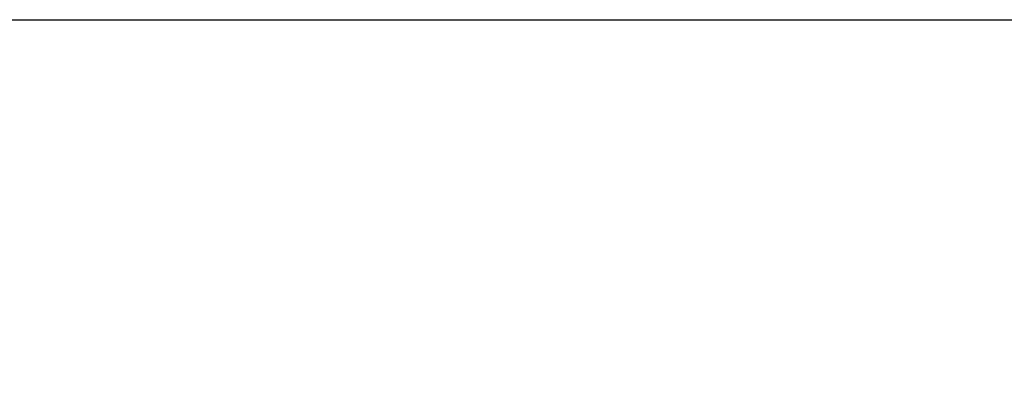
# Paper-space layout '48 x 36' of a CAD drawing. Units: inches. Extents: x -160 to -112, y 3.6 to 39.6.
# Drawn here: x -116 to -113.9, y 38.9 to 39.6 of the extents above; entities that cross this region are included whole.
import ezdxf
from ezdxf.enums import TextEntityAlignment as Align

# ---------------------------------------------------------------- set-up
doc = ezdxf.new("R2010")
doc.units = ezdxf.units.IN
doc.header["$MEASUREMENT"] = 0
doc.layers.add('G-Anno-Nplt', color=8, linetype='Continuous', plot=False)
doc.layers.add('G-Anno-Ttlb', color=7, linetype='Continuous')
doc.styles.add('Arial Narrow', font='ARIALN.TTF', dxfattribs={"width": 0.75, "height": 0.09375})
doc.styles.add('SIM1', font='arial.ttf', dxfattribs={"width": 0.75, "height": 0.09375})

# ---------------------------------------------------------------- blocks, each defined once
blk = doc.blocks.new('TA-42X36')
at = {"layer": 'G-Anno-Nplt'}
blk.add_lwpolyline([(-12.6525, 35.6651), (35.3475, 35.6651), (35.3475, -0.3349), (-12.6525, -0.3349), (-12.6525, 35.6651)], dxfattribs=at)
at = {"layer": 'G-Anno-Ttlb', "style": 'SIM1', "width": 0.75}
blk.add_attdef('DRAWINGPHASE', text='', height=0.1875, dxfattribs=at).set_placement((32.91, 9.6616), align=Align.CENTER)
for tag, p in [('PROJECT1', (31.5801, 5.8783)), ('PROJECT2', (31.5801, 5.5993)), ('PROJECT3', (31.5801, 5.3164)), ('DRAWING_TITLE1', (31.5801, 4.4904)), ('DRAWING_TITLE2', (31.5801, 4.1958)), ('DRAWING_TITLE3', (31.5801, 3.9129))]:
    blk.add_attdef(tag, p, '', height=0.1875, dxfattribs=at)
at = {"layer": 'G-Anno-Ttlb', "style": 'Arial Narrow', "width": 0.75}
for tag, p in [('CAPITAL_PROJECT', (34.2967, 3.4506)), ('TRADE_WORK_ORDER', (34.2967, 3.1568)), ('PROJECT_MANAGER', (34.2967, 2.8639)), ('CAD_WORK_ORDER', (34.2967, 2.5693)), ('SCALE', (34.285, 2.2751))]:
    blk.add_attdef(tag, text='', height=0.0938, dxfattribs=at).set_placement(p, align=Align.RIGHT)
at = {"layer": 'G-Anno-Ttlb', "style": 'SIM1', "width": 0.75}
blk.add_attdef('DWG', text='', height=0.5, dxfattribs=at).set_placement((32.9113, 1.1081), align=Align.MIDDLE)

psp = doc.layouts.new('48 x 36')

# ---------------------------------------------------------------- block references
psp.add_blockref('TA-42X36', (-147.3691, 3.9786))

doc.saveas('drawing.dxf')
